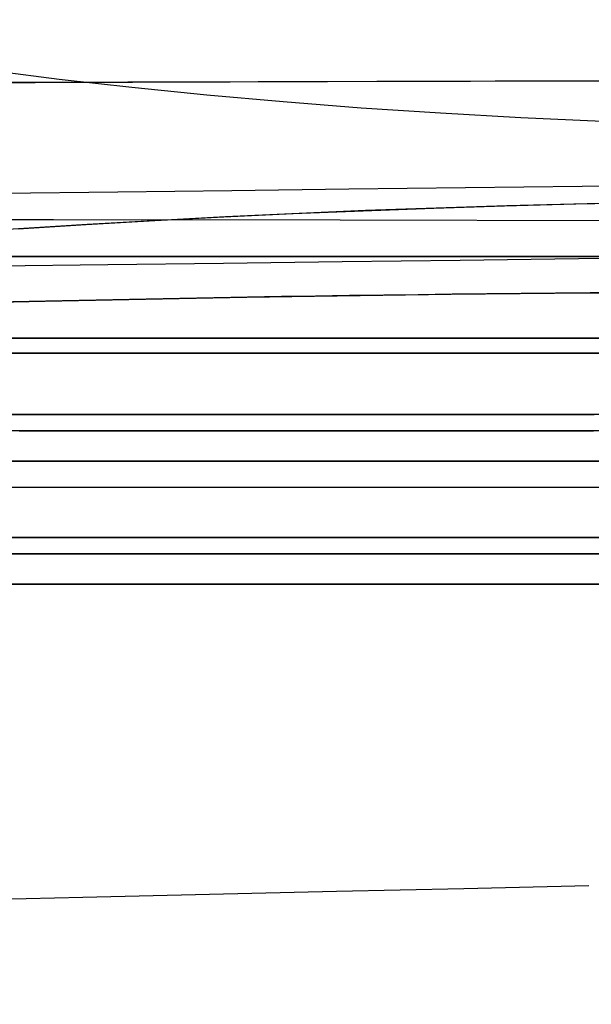
# Model space of a CAD drawing. Units: millimetres. Extents: x -3004 to 18765, y 126 to 14625.
# Drawn here: x 9119 to 9142, y 6369 to 6409 of the extents above; entities that cross this region are included whole.
import ezdxf

# ---------------------------------------------------------------- set-up
doc = ezdxf.new("R2010")
doc.units = ezdxf.units.MM
doc.layers.add('______', color=7, linetype='Continuous')
doc.dimstyles.new('Qitele', dxfattribs={"dimscale": 85, "dimtxt": 4, "dimasz": 5, "dimexe": 4, "dimexo": 0, "dimgap": 3, "dimtad": 1, "dimdec": 0, "dimrnd": 10, "dimzin": 1, "dimtxsty": 'Standard', "dimblk": 'OBLIQUE', "dimcen": 5, "dimdle": 4, "dimclrd": 256, "dimclre": 256, "dimclrt": 256, "dimadec": 0, "dimazin": 0, "dimtfac": 1, "dimtdec": 0, "dimtmove": 0, "dimatfit": 3, "dimldrblk": 'OBLIQUE', "dimfxl": 6, "dimfxlon": 1, "dimlwd": 40, "dimlwe": 30, "dimarcsym": 0})

# ---------------------------------------------------------------- blocks, each defined once
blk = doc.blocks.new('A$C1C164C05')
at = {"layer": '______'}
for p, q in [((1203.856, 766.778), (1206.776, 766.406)), ((1190.419, 766.199), (1205.781, 766.264)), ((1214.989, 766.295), (1200.124, 766.243)), ((1205.781, 766.264), (1217.85, 766.303)), ((1206.776, 766.406), (1209.781, 766.065)), ((1229.999, 766.331), (1214.989, 766.295)), ((1217.85, 766.303), (1230.007, 766.331)), ((1209.781, 766.065), (1212.864, 765.753)), ((1212.864, 765.753), (1216.017, 765.472)), ((1216.017, 765.472), (1219.234, 765.222)), ((1219.234, 765.222), (1222.507, 765.004)), ((1222.507, 765.004), (1225.829, 764.819)), ((1225.829, 764.819), (1229.19, 764.668)), ((1204.391, 761.696), (1209.201, 761.753)), ((1209.201, 761.753), (1213.898, 761.811)), ((1213.898, 761.811), (1218.734, 761.872)), ((1218.734, 761.872), (1223.542, 761.932)), ((1223.542, 761.932), (1228.36, 761.99)), ((1228.36, 761.99), (1233.194, 762.042)), ((1231.111, 761.317), (1225.247, 761.174)), ((1228.098, 761.252), (1231.06, 761.317)), ((1219.42, 760.974), (1213.644, 760.719)), ((1216.437, 760.851), (1219.324, 760.972)), ((1219.324, 760.972), (1222.229, 761.079)), ((1225.247, 761.174), (1219.42, 760.974)), ((1222.229, 761.079), (1225.154, 761.173)), ((1225.154, 761.173), (1228.098, 761.252)), ((1191.501, 760.608), (1206.549, 760.606)), ((1206.549, 760.606), (1218.371, 760.592)), ((1207.892, 760.405), (1210.721, 760.568)), ((1213.644, 760.719), (1207.933, 760.407)), ((1210.721, 760.568), (1213.57, 760.716)), ((1213.57, 760.716), (1216.437, 760.851)), ((1218.371, 760.592), (1230.279, 760.565)), ((1207.933, 760.407), (1202.301, 760.041)), ((1205.081, 760.23), (1207.892, 760.405)), ((1176.674, 759.088), (1206.549, 759.088)), ((1188.79, 759.088), (1207.647, 759.088)), ((1207.97, 759.088), (1190.24, 759.088)), ((1237.457, 759.088), (1191.308, 759.088)), ((1206.549, 759.088), (1230.279, 759.088)), ((1207.647, 759.088), (1226.748, 759.088)), ((1225.568, 759.088), (1207.97, 759.088)), ((1213.55, 758.813), (1218.452, 758.875)), ((1218.452, 758.875), (1223.324, 758.936)), ((1223.324, 758.936), (1228.202, 758.995)), ((1242.877, 759.088), (1225.568, 759.088)), ((1226.748, 759.088), (1241.277, 759.088)), ((1228.202, 758.995), (1233.091, 759.048)), ((1203.911, 758.696), (1208.788, 758.755)), ((1208.788, 758.755), (1213.55, 758.813)), ((1203.473, 757.178), (1206.206, 757.242)), ((1206.229, 757.242), (1204.857, 757.21)), ((1206.206, 757.242), (1208.959, 757.3)), ((1207.606, 757.271), (1206.229, 757.242)), ((1208.987, 757.3), (1207.606, 757.271)), ((1208.959, 757.3), (1211.731, 757.354)), ((1210.372, 757.328), (1208.987, 757.3)), ((1211.761, 757.354), (1210.372, 757.328)), ((1211.731, 757.354), (1214.517, 757.404)), ((1213.154, 757.38), (1211.761, 757.354)), ((1214.55, 757.404), (1213.154, 757.38)), ((1214.517, 757.404), (1217.317, 757.45)), ((1215.95, 757.427), (1214.55, 757.404)), ((1217.354, 757.449), (1215.95, 757.427)), ((1217.317, 757.45), (1220.13, 757.49)), ((1218.76, 757.47), (1217.354, 757.449)), ((1220.17, 757.49), (1218.76, 757.47)), ((1220.13, 757.49), (1222.955, 757.526)), ((1221.582, 757.508), (1220.17, 757.49)), ((1222.997, 757.525), (1221.582, 757.508)), ((1222.955, 757.526), (1225.794, 757.557)), ((1224.415, 757.542), (1222.997, 757.525)), ((1225.835, 757.557), (1224.415, 757.542)), ((1225.794, 757.557), (1228.647, 757.583)), ((1227.257, 757.57), (1225.835, 757.557)), ((1228.681, 757.583), (1227.257, 757.57)), ((1228.647, 757.583), (1231.51, 757.604)), ((1230.106, 757.594), (1228.681, 757.583)), ((1206.752, 755.707), (1204.061, 755.707)), ((1204.071, 755.707), (1206.772, 755.707)), ((1204.076, 755.707), (1206.78, 755.707)), ((1204.212, 755.707), (1207.021, 755.707)), ((1207.224, 755.707), (1204.375, 755.707)), ((1204.375, 755.707), (1205.795, 755.707)), ((1205.795, 755.707), (1207.224, 755.707)), ((1209.457, 755.707), (1206.752, 755.707)), ((1206.772, 755.707), (1209.49, 755.707)), ((1206.78, 755.707), (1209.499, 755.707)), ((1207.021, 755.707), (1209.869, 755.707)), ((1210.104, 755.707), (1207.224, 755.707)), ((1207.224, 755.707), (1208.66, 755.707)), ((1208.66, 755.707), (1210.104, 755.707)), ((1212.175, 755.707), (1209.457, 755.707)), ((1209.49, 755.707), (1212.223, 755.707)), ((1209.499, 755.707), (1212.234, 755.707)), ((1209.869, 755.707), (1212.753, 755.707)), ((1213.011, 755.707), (1210.104, 755.707)), ((1210.104, 755.707), (1211.555, 755.707)), ((1211.555, 755.707), (1213.011, 755.707)), ((1214.904, 755.707), (1212.175, 755.707)), ((1212.223, 755.707), (1214.97, 755.707)), ((1212.234, 755.707), (1214.983, 755.707)), ((1212.753, 755.707), (1215.668, 755.707)), ((1215.943, 755.707), (1213.011, 755.707)), ((1213.011, 755.707), (1214.474, 755.707)), ((1214.474, 755.707), (1215.943, 755.707)), ((1217.647, 755.707), (1214.904, 755.707)), ((1214.97, 755.707), (1217.728, 755.707)), ((1214.983, 755.707), (1217.745, 755.707)), ((1215.668, 755.707), (1218.615, 755.707)), ((1218.896, 755.707), (1215.943, 755.707)), ((1215.943, 755.707), (1217.417, 755.707)), ((1217.417, 755.707), (1218.896, 755.707)), ((1220.4, 755.707), (1217.647, 755.707)), ((1217.728, 755.707), (1220.498, 755.707)), ((1217.745, 755.707), (1220.519, 755.707)), ((1218.615, 755.707), (1221.588, 755.707)), ((1221.866, 755.707), (1218.896, 755.707)), ((1218.896, 755.707), (1220.379, 755.707)), ((1220.379, 755.707), (1221.866, 755.707)), ((1223.165, 755.707), (1220.4, 755.707)), ((1220.498, 755.707), (1223.28, 755.707)), ((1220.519, 755.707), (1223.303, 755.707)), ((1221.588, 755.707), (1224.584, 755.707)), ((1224.851, 755.707), (1221.866, 755.707)), ((1221.866, 755.707), (1223.357, 755.707)), ((1225.939, 755.707), (1223.165, 755.707)), ((1223.28, 755.707), (1226.074, 755.707)), ((1223.303, 755.707), (1226.097, 755.707)), ((1223.357, 755.707), (1224.851, 755.707)), ((1224.584, 755.707), (1227.601, 755.707)), ((1227.847, 755.707), (1224.851, 755.707)), ((1224.851, 755.707), (1226.348, 755.707)), ((1228.723, 755.707), (1225.939, 755.707)), ((1226.074, 755.707), (1228.881, 755.707)), ((1226.097, 755.707), (1228.899, 755.707)), ((1226.348, 755.707), (1227.847, 755.707)), ((1227.601, 755.707), (1230.636, 755.707)), ((1230.851, 755.707), (1227.847, 755.707)), ((1227.847, 755.707), (1229.348, 755.707)), ((1231.516, 755.707), (1228.723, 755.707)), ((1205.811, 755.1), (1203.242, 755.1)), ((1203.242, 755.1), (1205.811, 755.1)), ((1206.415, 755.1), (1203.888, 755.1)), ((1203.888, 755.1), (1206.415, 755.1)), ((1208.467, 755.1), (1205.811, 755.1)), ((1205.811, 755.1), (1208.467, 755.1)), ((1209.028, 755.1), (1206.415, 755.1)), ((1206.415, 755.1), (1209.028, 755.1)), ((1211.199, 755.1), (1208.467, 755.1)), ((1208.467, 755.1), (1211.199, 755.1)), ((1211.715, 755.1), (1209.028, 755.1)), ((1209.028, 755.1), (1211.715, 755.1)), ((1213.995, 755.1), (1211.199, 755.1)), ((1211.199, 755.1), (1213.995, 755.1)), ((1214.466, 755.1), (1211.715, 755.1)), ((1211.715, 755.1), (1214.466, 755.1)), ((1216.843, 755.1), (1213.995, 755.1)), ((1213.995, 755.1), (1216.843, 755.1)), ((1217.267, 755.1), (1214.466, 755.1)), ((1214.466, 755.1), (1217.267, 755.1)), ((1219.73, 755.1), (1216.843, 755.1)), ((1216.843, 755.1), (1219.73, 755.1)), ((1220.107, 755.1), (1217.267, 755.1)), ((1217.267, 755.1), (1220.107, 755.1)), ((1222.645, 755.1), (1219.73, 755.1)), ((1219.73, 755.1), (1222.645, 755.1)), ((1222.974, 755.1), (1220.107, 755.1)), ((1220.107, 755.1), (1222.974, 755.1)), ((1225.574, 755.1), (1222.645, 755.1)), ((1222.645, 755.1), (1225.574, 755.1)), ((1225.856, 755.1), (1222.974, 755.1)), ((1222.974, 755.1), (1225.856, 755.1)), ((1228.508, 755.1), (1225.574, 755.1)), ((1225.574, 755.1), (1228.508, 755.1)), ((1228.742, 755.1), (1225.856, 755.1)), ((1225.856, 755.1), (1228.742, 755.1)), ((1231.435, 755.1), (1228.508, 755.1)), ((1228.508, 755.1), (1231.435, 755.1)), ((1201.993, 752.564), (1205.207, 752.564)), ((1205.651, 752.564), (1204.021, 752.564)), ((1205.207, 752.564), (1208.47, 752.564)), ((1207.289, 752.564), (1205.651, 752.564)), ((1208.937, 752.564), (1207.289, 752.564)), ((1208.47, 752.564), (1211.778, 752.564)), ((1210.593, 752.564), (1208.937, 752.564)), ((1212.256, 752.564), (1210.593, 752.564)), ((1211.778, 752.564), (1215.127, 752.564)), ((1213.927, 752.564), (1212.256, 752.564)), ((1215.604, 752.564), (1213.927, 752.564)), ((1215.127, 752.564), (1218.513, 752.564)), ((1217.287, 752.564), (1215.604, 752.564)), ((1218.976, 752.564), (1217.287, 752.564)), ((1218.513, 752.564), (1221.932, 752.564)), ((1220.67, 752.564), (1218.976, 752.564)), ((1222.368, 752.564), (1220.67, 752.564)), ((1221.932, 752.564), (1225.378, 752.564)), ((1224.07, 752.564), (1222.368, 752.564)), ((1225.775, 752.564), (1224.07, 752.564)), ((1225.378, 752.564), (1228.85, 752.564)), ((1227.483, 752.564), (1225.775, 752.564)), ((1229.192, 752.564), (1227.483, 752.564)), ((1205.441, 751.89), (1203.803, 751.89)), ((1205.12, 751.89), (1208.391, 751.89)), ((1207.089, 751.89), (1205.441, 751.89)), ((1208.745, 751.89), (1207.089, 751.89)), ((1208.391, 751.89), (1211.706, 751.89)), ((1210.41, 751.89), (1208.745, 751.89)), ((1212.083, 751.89), (1210.41, 751.89)), ((1211.706, 751.89), (1215.063, 751.89)), ((1213.762, 751.89), (1212.083, 751.89)), ((1215.449, 751.89), (1213.762, 751.89)), ((1215.063, 751.89), (1218.457, 751.89)), ((1217.142, 751.89), (1215.449, 751.89)), ((1218.84, 751.89), (1217.142, 751.89)), ((1218.457, 751.89), (1221.883, 751.89)), ((1220.544, 751.89), (1218.84, 751.89)), ((1222.251, 751.89), (1220.544, 751.89)), ((1221.883, 751.89), (1225.338, 751.89)), ((1223.963, 751.89), (1222.251, 751.89)), ((1225.677, 751.89), (1223.963, 751.89)), ((1225.338, 751.89), (1228.817, 751.89)), ((1227.395, 751.89), (1225.677, 751.89)), ((1229.114, 751.89), (1227.395, 751.89)), ((1205.68, 750.632), (1201.144, 750.632)), ((1207.84, 750.632), (1204.518, 750.632)), ((1204.541, 750.632), (1205.68, 750.632)), ((1204.844, 750.632), (1206.518, 750.632)), ((1204.844, 750.632), (1208.201, 750.632)), ((1204.975, 750.632), (1209.559, 750.632)), ((1210.261, 750.632), (1205.68, 750.632)), ((1205.68, 750.632), (1206.821, 750.632)), ((1206.518, 750.632), (1208.201, 750.632)), ((1206.821, 750.632), (1207.965, 750.632)), ((1211.209, 750.632), (1207.84, 750.632)), ((1207.965, 750.632), (1209.112, 750.632)), ((1208.201, 750.632), (1209.893, 750.632)), ((1208.201, 750.632), (1211.592, 750.632)), ((1209.112, 750.632), (1210.261, 750.632)), ((1209.559, 750.632), (1214.204, 750.632)), ((1209.893, 750.632), (1211.592, 750.632)), ((1214.878, 750.632), (1210.261, 750.632)), ((1210.261, 750.632), (1211.412, 750.632)), ((1214.619, 750.632), (1211.209, 750.632)), ((1211.412, 750.632), (1212.565, 750.632)), ((1211.592, 750.632), (1213.298, 750.632)), ((1211.592, 750.632), (1215.012, 750.632)), ((1212.565, 750.632), (1213.721, 750.632)), ((1213.298, 750.632), (1215.012, 750.632)), ((1213.721, 750.632), (1214.878, 750.632)), ((1214.204, 750.632), (1218.901, 750.632)), ((1218.067, 750.632), (1214.619, 750.632)), ((1219.524, 750.632), (1214.878, 750.632)), ((1214.878, 750.632), (1216.037, 750.632)), ((1215.012, 750.632), (1216.731, 750.632)), ((1215.012, 750.632), (1218.457, 750.632)), ((1216.037, 750.632), (1217.198, 750.632)), ((1216.731, 750.632), (1218.457, 750.632)), ((1217.198, 750.632), (1218.36, 750.632)), ((1221.548, 750.632), (1218.067, 750.632)), ((1218.36, 750.632), (1219.524, 750.632)), ((1218.457, 750.632), (1220.187, 750.632)), ((1218.457, 750.632), (1221.922, 750.632)), ((1218.901, 750.632), (1223.642, 750.632)), ((1224.189, 750.632), (1219.524, 750.632)), ((1219.524, 750.632), (1220.689, 750.632)), ((1220.187, 750.632), (1221.922, 750.632)), ((1220.689, 750.632), (1221.855, 750.632)), ((1225.058, 750.632), (1221.548, 750.632)), ((1221.855, 750.632), (1223.021, 750.632)), ((1221.922, 750.632), (1223.661, 750.632)), ((1221.922, 750.632), (1225.403, 750.632)), ((1223.021, 750.632), (1224.189, 750.632)), ((1223.642, 750.632), (1228.419, 750.632)), ((1223.661, 750.632), (1225.403, 750.632)), ((1228.866, 750.632), (1224.189, 750.632)), ((1224.189, 750.632), (1225.357, 750.632)), ((1228.593, 750.632), (1225.058, 750.632)), ((1225.357, 750.632), (1226.527, 750.632)), ((1225.403, 750.632), (1227.148, 750.632)), ((1225.403, 750.632), (1228.895, 750.632)), ((1226.527, 750.632), (1227.696, 750.632)), ((1227.148, 750.632), (1228.895, 750.632)), ((1227.696, 750.632), (1228.866, 750.632)), ((1228.419, 750.632), (1233.223, 750.632)), ((1232.146, 750.632), (1228.593, 750.632)), ((1206.549, 749.55), (1203.553, 749.55)), ((1209.557, 749.55), (1206.549, 749.55)), ((1212.573, 749.55), (1209.557, 749.55)), ((1215.597, 749.55), (1212.573, 749.55)), ((1218.625, 749.55), (1215.597, 749.55)), ((1221.659, 749.55), (1218.625, 749.55)), ((1224.695, 749.55), (1221.659, 749.55)), ((1227.732, 749.55), (1224.695, 749.55)), ((1230.768, 749.55), (1227.732, 749.55)), ((1202.514, 747.489), (1207.386, 747.489)), ((1205.773, 747.489), (1204.558, 747.489)), ((1206.99, 747.489), (1205.773, 747.489)), ((1208.21, 747.489), (1206.99, 747.489)), ((1207.386, 747.489), (1212.325, 747.489)), ((1209.433, 747.489), (1208.21, 747.489)), ((1210.658, 747.489), (1209.433, 747.489)), ((1211.886, 747.489), (1210.658, 747.489)), ((1213.115, 747.489), (1211.886, 747.489)), ((1212.325, 747.489), (1217.324, 747.489)), ((1214.347, 747.489), (1213.115, 747.489)), ((1215.58, 747.489), (1214.347, 747.489)), ((1216.816, 747.489), (1215.58, 747.489)), ((1218.052, 747.489), (1216.816, 747.489)), ((1217.324, 747.489), (1222.374, 747.489)), ((1219.29, 747.489), (1218.052, 747.489)), ((1220.53, 747.489), (1219.29, 747.489)), ((1221.77, 747.489), (1220.53, 747.489)), ((1223.011, 747.489), (1221.77, 747.489)), ((1222.374, 747.489), (1227.464, 747.489)), ((1224.253, 747.489), (1223.011, 747.489)), ((1225.496, 747.489), (1224.253, 747.489)), ((1226.739, 747.489), (1225.496, 747.489)), ((1227.983, 747.489), (1226.739, 747.489)), ((1227.464, 747.489), (1232.584, 747.489)), ((1229.226, 747.489), (1227.983, 747.489)), ((1202.438, 746.815), (1207.318, 746.815)), ((1205.666, 746.815), (1204.448, 746.815)), ((1206.887, 746.815), (1205.666, 746.815)), ((1208.111, 746.815), (1206.887, 746.815)), ((1207.318, 746.815), (1212.267, 746.815)), ((1209.337, 746.815), (1208.111, 746.815)), ((1210.566, 746.815), (1209.337, 746.815)), ((1211.797, 746.815), (1210.566, 746.815)), ((1213.03, 746.815), (1211.797, 746.815)), ((1212.267, 746.815), (1217.276, 746.815)), ((1214.265, 746.815), (1213.03, 746.815)), ((1215.502, 746.815), (1214.265, 746.815)), ((1216.741, 746.815), (1215.502, 746.815)), ((1217.981, 746.815), (1216.741, 746.815)), ((1217.276, 746.815), (1222.335, 746.815)), ((1219.223, 746.815), (1217.981, 746.815)), ((1220.465, 746.815), (1219.223, 746.815)), ((1221.709, 746.815), (1220.465, 746.815)), ((1222.954, 746.815), (1221.709, 746.815)), ((1222.335, 746.815), (1227.435, 746.815)), ((1224.2, 746.815), (1222.954, 746.815)), ((1225.446, 746.815), (1224.2, 746.815)), ((1226.693, 746.815), (1225.446, 746.815)), ((1227.94, 746.815), (1226.693, 746.815)), ((1227.435, 746.815), (1232.565, 746.815)), ((1229.187, 746.815), (1227.94, 746.815)), ((1200.715, 745.557), (1206.57, 745.557)), ((1207.549, 745.557), (1201.733, 745.557)), ((1206.851, 745.557), (1201.907, 745.557)), ((1202.713, 745.557), (1207.654, 745.557)), ((1203.632, 745.557), (1206.57, 745.557)), ((1203.943, 745.557), (1205.177, 745.557)), ((1205.177, 745.557), (1206.415, 745.557)), ((1206.415, 745.557), (1207.654, 745.557)), ((1206.57, 745.557), (1209.527, 745.557)), ((1206.57, 745.557), (1212.501, 745.557)), ((1211.865, 745.557), (1206.851, 745.557)), ((1213.407, 745.557), (1207.549, 745.557)), ((1207.654, 745.557), (1208.897, 745.557)), ((1207.654, 745.557), (1212.638, 745.557)), ((1208.897, 745.557), (1210.142, 745.557)), ((1209.527, 745.557), (1212.501, 745.557)), ((1210.142, 745.557), (1211.389, 745.557)), ((1211.389, 745.557), (1212.638, 745.557)), ((1216.94, 745.557), (1211.865, 745.557)), ((1212.501, 745.557), (1215.491, 745.557)), ((1212.501, 745.557), (1218.497, 745.557)), ((1212.638, 745.557), (1213.89, 745.557)), ((1212.638, 745.557), (1217.654, 745.557)), ((1219.293, 745.557), (1213.407, 745.557)), ((1213.89, 745.557), (1215.143, 745.557)), ((1215.143, 745.557), (1216.398, 745.557)), ((1215.491, 745.557), (1218.497, 745.557)), ((1216.398, 745.557), (1217.654, 745.557)), ((1222.065, 745.557), (1216.94, 745.557)), ((1217.654, 745.557), (1218.912, 745.557)), ((1217.654, 745.557), (1222.692, 745.557)), ((1218.497, 745.557), (1221.516, 745.557)), ((1218.497, 745.557), (1224.546, 745.557)), ((1218.912, 745.557), (1220.171, 745.557)), ((1225.196, 745.557), (1219.293, 745.557)), ((1220.171, 745.557), (1221.431, 745.557)), ((1221.431, 745.557), (1222.692, 745.557)), ((1221.516, 745.557), (1224.546, 745.557)), ((1227.232, 745.557), (1222.065, 745.557)), ((1222.692, 745.557), (1223.955, 745.557)), ((1222.692, 745.557), (1227.743, 745.557)), ((1223.955, 745.557), (1225.217, 745.557)), ((1224.546, 745.557), (1227.586, 745.557)), ((1224.546, 745.557), (1230.634, 745.557)), ((1231.102, 745.557), (1225.196, 745.557)), ((1225.217, 745.557), (1226.48, 745.557)), ((1226.48, 745.557), (1227.743, 745.557)), ((1232.429, 745.557), (1227.232, 745.557)), ((1227.586, 745.557), (1230.634, 745.557)), ((1227.743, 745.557), (1229.007, 745.557)), ((1227.743, 745.557), (1232.798, 745.557)), ((1212.978, 732.774), (1218.215, 732.894)), ((1218.215, 732.894), (1223.468, 733.012)), ((1223.468, 733.012), (1228.63, 733.126)), ((1202.555, 732.531), (1207.758, 732.654)), ((1207.758, 732.654), (1212.978, 732.774))]:
    blk.add_line(p, q, dxfattribs=at)
blk = doc.blocks.new('_Oblique')
at = {"color": 0, "linetype": 'ByBlock', "lineweight": -2}
blk.add_line((-0.5, -0.5), (0.5, 0.5), dxfattribs=at)
blk = doc.blocks.new('*D12')
at = {"lineweight": 30, "transparency": 16777216}
for p, q in [((3855.399, 12294.035), (3855.399, 13144.035)), ((12346.463, 12294.035), (12346.463, 13144.035))]:
    blk.add_line(p, q, dxfattribs=at)
at = {"lineweight": 40, "transparency": 16777216}
blk.add_line((3515.399, 12804.035), (12686.463, 12804.035), dxfattribs=at)
at = {"layer": 'Defpoints', "color": 0, "transparency": 16777216}
for p in [(12346.463, 12804.035), (3855.399, 7730.569), (12346.463, 6232.468)]:
    blk.add_point(p, dxfattribs=at)
at = {"lineweight": 40, "transparency": 16777216, "xscale": 425, "yscale": 425, "zscale": 425, "rotation": 180}
blk.add_blockref('_Oblique', (3855.399, 12804.035), dxfattribs=at)
at = {"lineweight": 40, "transparency": 16777216, "xscale": 425, "yscale": 425, "zscale": 425}
blk.add_blockref('_Oblique', (12346.463, 12804.035), dxfattribs=at)
at = {"transparency": 16777216, "insert": (8100.931, 13236.639), "char_height": 340, "attachment_point": 5}
blk.add_mtext('8490', dxfattribs=at)

msp = doc.modelspace()

# ---------------------------------------------------------------- block references
msp.add_blockref('A$C1C164C05', (7913.42, 5640.407))

# ---------------------------------------------------------------- dimensions: what is measured, and where the dimension line sits
at = {"color": 0}
dim = msp.add_linear_dim(base=(12346.463, 12804.035), p1=(3855.399, 7730.569), p2=(12346.463, 6232.468), dimstyle='Qitele', dxfattribs=at)
dim.commit()
dim.dimension.update_dxf_attribs({"geometry": '*D12', "text_midpoint": (8100.931, 13236.639)})

doc.saveas('drawing.dxf')
